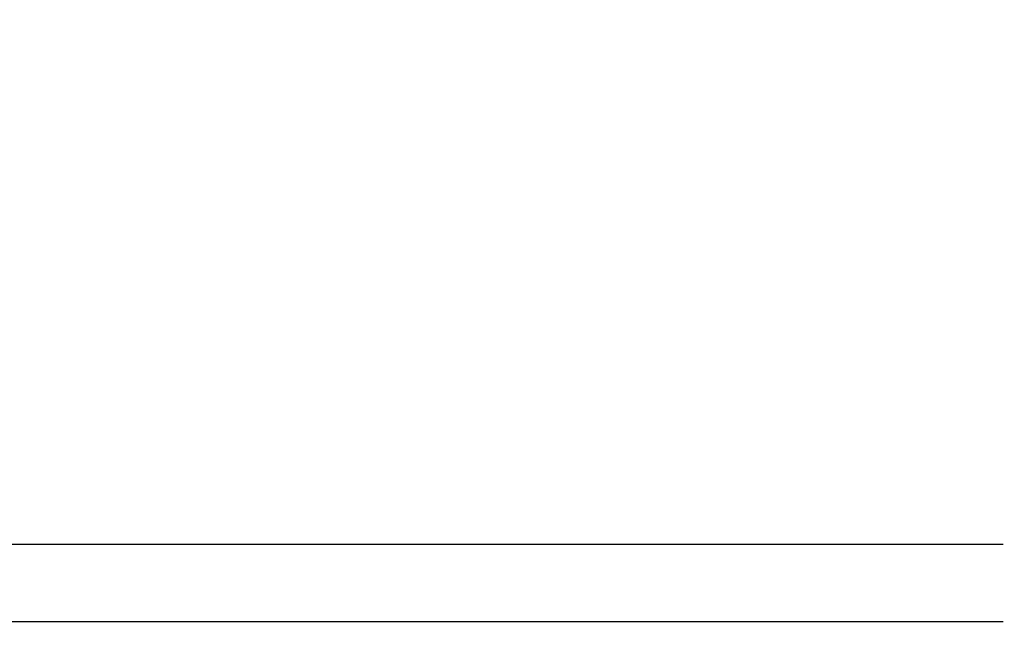
# Model space of a CAD drawing. Extents: x -4495 to 19686, y -3770 to 13767.
# Drawn here: x 15085 to 15200, y 11342 to 11412 of the extents above; entities that cross this region are included whole.
import ezdxf

# ---------------------------------------------------------------- set-up
doc = ezdxf.new("R2010")
doc.units = 0
doc.header["$LTSCALE"] = 100
doc.header["$PDMODE"] = 3
doc.layers.get('0').update_dxf_attribs({"linetype": 'CONTINUOUS'})
doc.layers.get('DEFPOINTS').update_dxf_attribs({"linetype": 'CONTINUOUS'})
doc.layers.add('DIM', color=1, linetype='CONTINUOUS')
doc.styles.get("Standard").update_dxf_attribs({"font": 'TXT.shx', "width": 0.7, "bigfont": 'BIGFONT.shx'})
doc.dimstyles.get("Standard").update_dxf_attribs({"dimscale": 40, "dimtxt": 2, "dimasz": 1.5, "dimexe": 0.5, "dimexo": 1, "dimgap": 0.8, "dimtad": 1, "dimblk": 'OPEN30', "dimcen": 0, "dimclrd": 1, "dimclre": 1, "dimclrt": 7, "dimazin": 3, "dimtm": 0.5, "dimtfac": 1, "dimtmove": 0, "dimatfit": 3})

# ---------------------------------------------------------------- blocks, each defined once
blk = doc.blocks.new('RB31AW13A16R_平面_')
at = {"linetype": 'CONTINUOUS'}
for p, q in [((-0.25, 505), (-275, 505)), ((-0.25, 505), (-15, 505)), ((-0.25, 496), (-275, 496)), ((-0.25, 496), (-15, 496))]:
    blk.add_line(p, q, dxfattribs=at)
blk = doc.blocks.new('_OPEN30')
at = {"color": 0, "linetype": 'BYBLOCK'}
for p, q in [((-1, 0.2679), (0, 0)), ((0, 0), (-1, -0.2679)), ((0, 0), (-1, 0))]:
    blk.add_line(p, q, dxfattribs=at)
blk = doc.blocks.new('*D91')
at = {"layer": 'DEFPOINTS', "color": 0}
for p in [(16925, 11950), (14750, 11611.57), (16925, 11320.6)]:
    blk.add_point(p, dxfattribs=at)
at = {"layer": 'DIM', "color": 1}
for p, q in [((14750, 11651.57), (14750, 11970)), ((16925, 11360.6), (16925, 11970)), ((14810, 11950), (16865, 11950))]:
    blk.add_line(p, q, dxfattribs=at)
at = {"layer": 'DIM', "color": 1, "xscale": 60, "yscale": 60, "zscale": 60, "rotation": 180}
blk.add_blockref('_OPEN30', (14750, 11950), dxfattribs=at)
at = {"layer": 'DIM', "color": 1, "xscale": 60, "yscale": 60, "zscale": 60}
blk.add_blockref('_OPEN30', (16925, 11950), dxfattribs=at)
at = {"layer": 'DIM', "color": 7, "linetype": 'CONTINUOUS', "width": 0.7}
blk.add_text('2175', height=80, dxfattribs=at).set_placement((15743.13, 11982))

msp = doc.modelspace()

# ---------------------------------------------------------------- block references
msp.add_blockref('RB31AW13A16R_平面_', (15200, 10846))

# ---------------------------------------------------------------- dimensions: what is measured, and where the dimension line sits
at = {"layer": 'DIM'}
dim = msp.add_linear_dim(base=(16925, 11950), p1=(14750, 11611.568), p2=(16925, 11320.599), dimstyle='STANDARD', dxfattribs=at)
dim.commit()
dim.dimension.update_dxf_attribs({"geometry": '*D91', "text_midpoint": (15837.5, 12022)})

doc.saveas('drawing.dxf')
